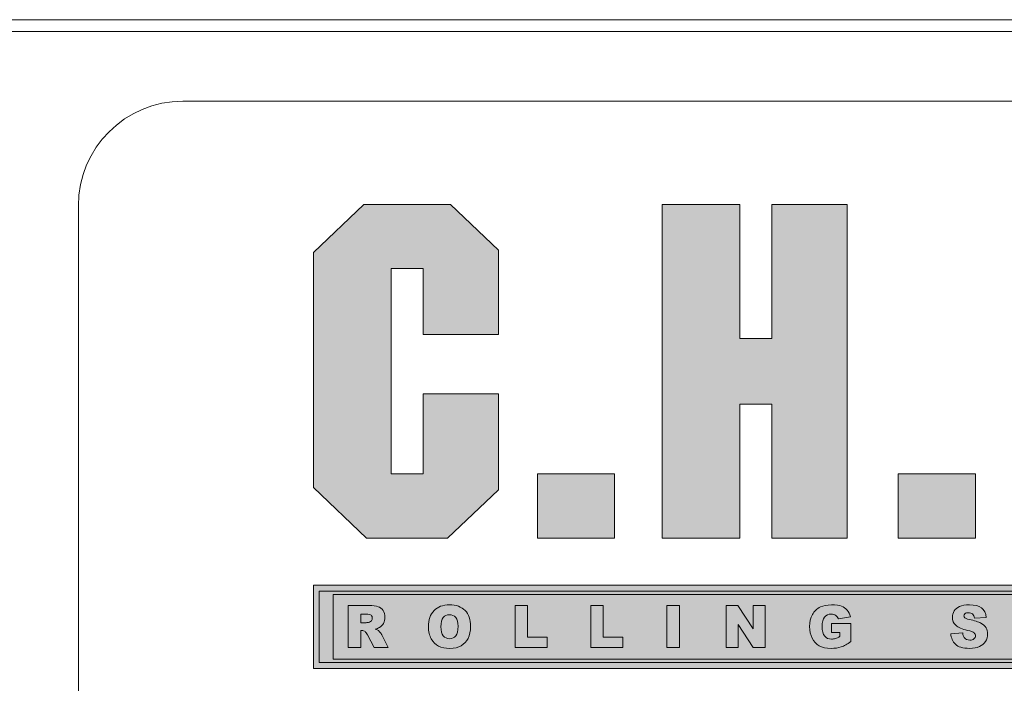
# Model space of a CAD drawing. Units: inches. Extents: x 0.3 to 10.7, y 0.3 to 8.2.
# Drawn here: x 9.8 to 9.9, y 7.8 to 7.9 of the extents above; entities that cross this region are included whole.
import ezdxf

# ---------------------------------------------------------------- set-up
doc = ezdxf.new("R2010")
doc.units = ezdxf.units.IN
doc.header["$MEASUREMENT"] = 0
doc.layers.add('AM_VIS', color=7, linetype='Continuous')
doc.layers.add('outline', color=7, linetype='Continuous')

# ---------------------------------------------------------------- blocks, each defined once
blk = doc.blocks.new('block 2287')
at = {"layer": 'AM_VIS', "color": 7, "lineweight": 15}
blk.add_lwpolyline([(9.20709, 7.88529), (10.21026, 7.88529)], dxfattribs=at)
blk = doc.blocks.new('block 2336')
at = {"layer": 'AM_VIS', "color": 7, "lineweight": 15}
blk.add_lwpolyline([(9.40959, 7.88336), (10.20834, 7.88336)], dxfattribs=at)
blk = doc.blocks.new('block 2345')
at = {"layer": 'AM_VIS', "color": 7, "lineweight": 15}
blk.add_lwpolyline([(9.79686, 7.87211), (10.07802, 7.87211)], dxfattribs=at)
blk = doc.blocks.new('block 2346')
at = {"layer": 'AM_VIS', "color": 7, "lineweight": 15}
blk.add_open_spline([(9.83946, 7.69211), (9.83946, 7.69211), (10.07802, 7.69211), (10.07802, 7.69211), (10.08736, 7.69211), (10.09494, 7.69969), (10.09494, 7.70903), (10.09494, 7.70903), (10.09494, 7.85519), (10.09494, 7.85519), (10.09494, 7.86454), (10.08736, 7.87211), (10.07802, 7.87211), (10.07802, 7.87211), (9.79686, 7.87211), (9.79686, 7.87211), (9.78751, 7.87211), (9.77994, 7.86454), (9.77994, 7.85519), (9.77994, 7.85519), (9.77994, 7.71739), (9.77994, 7.71739)], degree=3, knots=[0, 0, 0, 0, 1, 1, 1, 2, 2, 2, 3, 3, 3, 4, 4, 4, 5, 5, 5, 6, 6, 6, 7, 7, 7, 7], dxfattribs=at)
blk = doc.blocks.new('block 2348')
at = {"layer": 'AM_VIS', "color": 7, "lineweight": 15}
blk.add_lwpolyline([(9.77994, 7.71739), (9.77994, 7.85519)], dxfattribs=at)
blk = doc.blocks.new('block 2533')
at = {"layer": 'AM_VIS', "color": 7, "lineweight": 15}
blk.add_open_spline([(9.79686, 7.87211), (9.78751, 7.87211), (9.77994, 7.86454), (9.77994, 7.85519)], degree=3, dxfattribs=at)
blk = doc.blocks.new('block 2652')
at = {"layer": 'AM_VIS'}
h = blk.add_hatch(color=255, dxfattribs=at)
h.dxf.hatch_style = 2
edge = h.paths.add_edge_path()
edge.add_spline(control_points=[(9.82362, 7.78368), (9.82362, 7.78368), (9.82362, 7.79049), (9.82362, 7.79049), (9.82362, 7.79049), (9.827, 7.79049), (9.827, 7.79049), (9.82762, 7.79049), (9.82811, 7.79043), (9.82844, 7.79031), (9.82878, 7.7902), (9.82903, 7.79), (9.82924, 7.7897), (9.82944, 7.7894), (9.82955, 7.78902), (9.82955, 7.78859), (9.82955, 7.78822), (9.82947, 7.7879), (9.82932, 7.78761), (9.82916, 7.78734), (9.82894, 7.78712), (9.82867, 7.78695), (9.8285, 7.78684), (9.82826, 7.78676), (9.82796, 7.78668), (9.82821, 7.78659), (9.82838, 7.78651), (9.82849, 7.78643), (9.82856, 7.78638), (9.82867, 7.78625), (9.82882, 7.78608), (9.82895, 7.78589), (9.82905, 7.78575), (9.8291, 7.78564), (9.8291, 7.78564), (9.83008, 7.78368), (9.83008, 7.78368), (9.83008, 7.78368), (9.82779, 7.78368), (9.82779, 7.78368), (9.82779, 7.78368), (9.8267, 7.78575), (9.8267, 7.78575), (9.82657, 7.78602), (9.82644, 7.7862), (9.82633, 7.78628), (9.82619, 7.78639), (9.82602, 7.78644), (9.82583, 7.78644), (9.82583, 7.78644), (9.82566, 7.78644), (9.82566, 7.78644), (9.82566, 7.78644), (9.82566, 7.78368), (9.82566, 7.78368), (9.82566, 7.78368), (9.82362, 7.78368), (9.82362, 7.78368)], knot_values=[0, 0, 0, 0, 1, 1, 1, 2, 2, 2, 3, 3, 3, 4, 4, 4, 5, 5, 5, 6, 6, 6, 7, 7, 7, 8, 8, 8, 9, 9, 9, 10, 10, 10, 11, 11, 11, 12, 12, 12, 13, 13, 13, 14, 14, 14, 15, 15, 15, 16, 16, 16, 17, 17, 17, 18, 18, 18, 19, 19, 19, 19], degree=3, periodic=1)
edge = h.paths.add_edge_path()
edge.add_spline(control_points=[(9.82566, 7.78772), (9.82566, 7.78772), (9.82651, 7.78772), (9.82651, 7.78772), (9.82661, 7.78772), (9.82678, 7.78776), (9.82705, 7.78781), (9.82719, 7.78784), (9.8273, 7.78792), (9.82738, 7.78803), (9.82746, 7.78815), (9.8275, 7.78828), (9.8275, 7.78843), (9.8275, 7.78864), (9.82745, 7.78882), (9.82731, 7.78893), (9.82718, 7.78905), (9.82692, 7.7891), (9.82655, 7.7891), (9.82655, 7.7891), (9.82566, 7.7891), (9.82566, 7.7891), (9.82566, 7.7891), (9.82566, 7.78772), (9.82566, 7.78772)], knot_values=[0, 0, 0, 0, 1, 1, 1, 2, 2, 2, 3, 3, 3, 4, 4, 4, 5, 5, 5, 6, 6, 6, 7, 7, 7, 8, 8, 8, 8], degree=3, periodic=1)
h = blk.add_hatch(color=255, dxfattribs=at)
h.dxf.hatch_style = 2
edge = h.paths.add_edge_path()
edge.add_spline(control_points=[(9.83659, 7.78708), (9.83659, 7.78818), (9.83689, 7.78905), (9.8375, 7.78967), (9.83809, 7.7903), (9.83892, 7.7906), (9.83999, 7.7906), (9.84108, 7.7906), (9.84192, 7.7903), (9.84252, 7.78969), (9.8431, 7.78908), (9.8434, 7.78822), (9.8434, 7.78714), (9.8434, 7.78634), (9.84328, 7.78569), (9.84302, 7.78517), (9.84276, 7.78467), (9.84238, 7.78427), (9.84189, 7.78399), (9.8414, 7.7837), (9.84079, 7.78356), (9.84006, 7.78356), (9.83933, 7.78356), (9.83872, 7.78368), (9.83823, 7.78392), (9.83774, 7.78418), (9.83735, 7.78456), (9.83705, 7.78509), (9.83675, 7.78562), (9.83659, 7.78628), (9.83659, 7.78708)], knot_values=[0, 0, 0, 0, 1, 1, 1, 2, 2, 2, 3, 3, 3, 4, 4, 4, 5, 5, 5, 6, 6, 6, 7, 7, 7, 8, 8, 8, 9, 9, 9, 10, 10, 10, 10], degree=3, periodic=1)
edge = h.paths.add_edge_path()
edge.add_spline(control_points=[(9.83862, 7.78707), (9.83862, 7.78638), (9.83875, 7.78589), (9.83899, 7.78559), (9.83925, 7.78529), (9.83957, 7.78513), (9.84001, 7.78513), (9.84044, 7.78513), (9.84078, 7.78528), (9.84101, 7.78558), (9.84125, 7.78588), (9.84138, 7.7864), (9.84138, 7.78716), (9.84138, 7.7878), (9.84124, 7.78826), (9.841, 7.78856), (9.84075, 7.78886), (9.84041, 7.78901), (9.83998, 7.78901), (9.83957, 7.78901), (9.83925, 7.78886), (9.839, 7.78856), (9.83875, 7.78826), (9.83862, 7.78776), (9.83862, 7.78707)], knot_values=[0, 0, 0, 0, 1, 1, 1, 2, 2, 2, 3, 3, 3, 4, 4, 4, 5, 5, 5, 6, 6, 6, 7, 7, 7, 8, 8, 8, 8], degree=3, periodic=1)
h = blk.add_hatch(color=255, dxfattribs=at)
h.dxf.hatch_style = 2
h.paths.add_polyline_path([(9.85061, 7.79049), (9.85263, 7.79049), (9.85263, 7.78536), (9.85581, 7.78536), (9.85581, 7.78368), (9.85061, 7.78368)])
h = blk.add_hatch(color=255, dxfattribs=at)
h.dxf.hatch_style = 2
h.paths.add_polyline_path([(9.86285, 7.79049), (9.86488, 7.79049), (9.86488, 7.78536), (9.86804, 7.78536), (9.86804, 7.78368), (9.86285, 7.78368)])
h = blk.add_hatch(color=255, dxfattribs=at)
h.dxf.hatch_style = 2
h.paths.add_polyline_path([(9.87518, 7.79049), (9.87721, 7.79049), (9.87721, 7.78368), (9.87518, 7.78368)])
h = blk.add_hatch(color=255, dxfattribs=at)
h.dxf.hatch_style = 2
h.paths.add_polyline_path([(9.88479, 7.79049), (9.88669, 7.79049), (9.88916, 7.78672), (9.88916, 7.79049), (9.89107, 7.79049), (9.89107, 7.78368), (9.88916, 7.78368), (9.88671, 7.78742), (9.88671, 7.78368), (9.88479, 7.78368)])
h = blk.add_hatch(color=255, dxfattribs=at)
h.dxf.hatch_style = 2
edge = h.paths.add_edge_path()
edge.add_spline(control_points=[(9.90184, 7.78615), (9.90184, 7.78615), (9.90184, 7.78756), (9.90184, 7.78756), (9.90184, 7.78756), (9.90498, 7.78756), (9.90498, 7.78756), (9.90498, 7.78756), (9.90498, 7.78465), (9.90498, 7.78465), (9.90438, 7.78423), (9.90385, 7.78395), (9.90339, 7.78379), (9.90293, 7.78364), (9.90238, 7.78356), (9.90175, 7.78356), (9.90097, 7.78356), (9.90034, 7.7837), (9.89983, 7.78398), (9.89935, 7.78425), (9.89897, 7.78465), (9.8987, 7.78521), (9.89842, 7.78575), (9.89829, 7.78638), (9.89829, 7.78708), (9.89829, 7.78783), (9.89844, 7.78847), (9.89874, 7.78902), (9.89903, 7.78956), (9.89947, 7.78998), (9.90004, 7.79027), (9.90049, 7.79049), (9.90108, 7.7906), (9.90183, 7.7906), (9.90256, 7.7906), (9.9031, 7.79053), (9.90346, 7.79039), (9.90382, 7.79026), (9.90412, 7.79005), (9.90435, 7.78977), (9.9046, 7.78947), (9.90477, 7.78912), (9.90489, 7.78867), (9.90489, 7.78867), (9.90294, 7.78832), (9.90294, 7.78832), (9.90286, 7.78857), (9.90271, 7.78876), (9.90252, 7.7889), (9.90233, 7.78904), (9.90209, 7.7891), (9.90179, 7.7891), (9.90134, 7.7891), (9.90099, 7.78894), (9.90072, 7.78863), (9.90046, 7.7883), (9.90032, 7.7878), (9.90032, 7.78711), (9.90032, 7.78636), (9.90046, 7.78585), (9.90073, 7.78552), (9.901, 7.78521), (9.90137, 7.78505), (9.90184, 7.78505), (9.90207, 7.78505), (9.90229, 7.78509), (9.90249, 7.78516), (9.9027, 7.78522), (9.90294, 7.78533), (9.9032, 7.78551), (9.9032, 7.78551), (9.9032, 7.78615), (9.9032, 7.78615), (9.9032, 7.78615), (9.90184, 7.78615), (9.90184, 7.78615)], knot_values=[0, 0, 0, 0, 1, 1, 1, 2, 2, 2, 3, 3, 3, 4, 4, 4, 5, 5, 5, 6, 6, 6, 7, 7, 7, 8, 8, 8, 9, 9, 9, 10, 10, 10, 11, 11, 11, 12, 12, 12, 13, 13, 13, 14, 14, 14, 15, 15, 15, 16, 16, 16, 17, 17, 17, 18, 18, 18, 19, 19, 19, 20, 20, 20, 21, 21, 21, 22, 22, 22, 23, 23, 23, 24, 24, 24, 25, 25, 25, 25], degree=3, periodic=1)
h = blk.add_hatch(color=255, dxfattribs=at)
h.dxf.hatch_style = 2
edge = h.paths.add_edge_path()
edge.add_spline(control_points=[(9.92114, 7.78593), (9.92114, 7.78593), (9.92307, 7.78605), (9.92307, 7.78605), (9.92311, 7.78573), (9.92319, 7.78548), (9.92333, 7.78531), (9.92353, 7.78503), (9.92383, 7.7849), (9.92422, 7.7849), (9.92451, 7.7849), (9.92474, 7.78497), (9.92489, 7.78512), (9.92505, 7.78525), (9.92513, 7.78541), (9.92513, 7.7856), (9.92513, 7.78578), (9.92505, 7.78593), (9.9249, 7.78608), (9.92475, 7.78621), (9.92441, 7.78635), (9.92387, 7.78647), (9.92297, 7.78668), (9.92234, 7.78695), (9.92196, 7.7873), (9.92158, 7.78764), (9.92139, 7.78807), (9.92139, 7.78861), (9.92139, 7.78895), (9.92148, 7.78929), (9.92169, 7.78961), (9.92188, 7.78992), (9.92217, 7.79016), (9.92257, 7.79034), (9.92296, 7.79051), (9.92349, 7.7906), (9.92418, 7.7906), (9.92502, 7.7906), (9.92566, 7.79043), (9.92609, 7.79012), (9.92654, 7.78979), (9.9268, 7.78928), (9.92688, 7.78857), (9.92688, 7.78857), (9.92497, 7.78845), (9.92497, 7.78845), (9.92491, 7.78876), (9.92482, 7.78898), (9.92466, 7.78913), (9.92449, 7.78927), (9.92426, 7.78933), (9.92398, 7.78933), (9.92373, 7.78933), (9.92356, 7.78928), (9.92343, 7.78917), (9.92333, 7.78908), (9.92326, 7.78895), (9.92326, 7.7888), (9.92326, 7.7887), (9.92331, 7.78859), (9.92341, 7.78851), (9.9235, 7.78841), (9.92373, 7.78833), (9.92409, 7.78826), (9.92498, 7.78806), (9.92562, 7.78786), (9.926, 7.78765), (9.92638, 7.78745), (9.92666, 7.7872), (9.92684, 7.78691), (9.92702, 7.78659), (9.9271, 7.78627), (9.9271, 7.78589), (9.9271, 7.78545), (9.92697, 7.78505), (9.92674, 7.78468), (9.92651, 7.78432), (9.92619, 7.78404), (9.92577, 7.78384), (9.92535, 7.78365), (9.92483, 7.78356), (9.92419, 7.78356), (9.92307, 7.78356), (9.9223, 7.78379), (9.92188, 7.78423), (9.92144, 7.78468), (9.9212, 7.78524), (9.92114, 7.78593)], knot_values=[0, 0, 0, 0, 1, 1, 1, 2, 2, 2, 3, 3, 3, 4, 4, 4, 5, 5, 5, 6, 6, 6, 7, 7, 7, 8, 8, 8, 9, 9, 9, 10, 10, 10, 11, 11, 11, 12, 12, 12, 13, 13, 13, 14, 14, 14, 15, 15, 15, 16, 16, 16, 17, 17, 17, 18, 18, 18, 19, 19, 19, 20, 20, 20, 21, 21, 21, 22, 22, 22, 23, 23, 23, 24, 24, 24, 25, 25, 25, 26, 26, 26, 27, 27, 27, 28, 28, 28, 29, 29, 29, 29], degree=3, periodic=1)
at = {"layer": 'AM_VIS', "lineweight": 0}
for points in [[(9.85061, 7.79049), (9.85263, 7.79049), (9.85263, 7.78536), (9.85581, 7.78536), (9.85581, 7.78368), (9.85061, 7.78368), (9.85061, 7.79049)], [(9.86285, 7.79049), (9.86488, 7.79049), (9.86488, 7.78536), (9.86804, 7.78536), (9.86804, 7.78368), (9.86285, 7.78368), (9.86285, 7.79049)], [(9.87518, 7.79049), (9.87721, 7.79049), (9.87721, 7.78368), (9.87518, 7.78368), (9.87518, 7.79049)], [(9.88479, 7.79049), (9.88669, 7.79049), (9.88916, 7.78672), (9.88916, 7.79049), (9.89107, 7.79049), (9.89107, 7.78368), (9.88916, 7.78368), (9.88671, 7.78742), (9.88671, 7.78368), (9.88479, 7.78368), (9.88479, 7.79049)]]:
    blk.add_lwpolyline(points, dxfattribs=at)
for points, knots in [([(9.82362, 7.78368), (9.82362, 7.78368), (9.82362, 7.79049), (9.82362, 7.79049), (9.82362, 7.79049), (9.827, 7.79049), (9.827, 7.79049), (9.82762, 7.79049), (9.82811, 7.79043), (9.82844, 7.79031), (9.82878, 7.7902), (9.82903, 7.79), (9.82924, 7.7897), (9.82944, 7.7894), (9.82955, 7.78902), (9.82955, 7.78859), (9.82955, 7.78822), (9.82947, 7.7879), (9.82932, 7.78761), (9.82916, 7.78734), (9.82894, 7.78712), (9.82867, 7.78695), (9.8285, 7.78684), (9.82826, 7.78676), (9.82796, 7.78668), (9.82821, 7.78659), (9.82838, 7.78651), (9.82849, 7.78643), (9.82856, 7.78638), (9.82867, 7.78625), (9.82882, 7.78608), (9.82895, 7.78589), (9.82905, 7.78575), (9.8291, 7.78564), (9.8291, 7.78564), (9.83008, 7.78368), (9.83008, 7.78368), (9.83008, 7.78368), (9.82779, 7.78368), (9.82779, 7.78368), (9.82779, 7.78368), (9.8267, 7.78575), (9.8267, 7.78575), (9.82657, 7.78602), (9.82644, 7.7862), (9.82633, 7.78628), (9.82619, 7.78639), (9.82602, 7.78644), (9.82583, 7.78644), (9.82583, 7.78644), (9.82566, 7.78644), (9.82566, 7.78644), (9.82566, 7.78644), (9.82566, 7.78368), (9.82566, 7.78368), (9.82566, 7.78368), (9.82362, 7.78368), (9.82362, 7.78368)], [0, 0, 0, 0, 1, 1, 1, 2, 2, 2, 3, 3, 3, 4, 4, 4, 5, 5, 5, 6, 6, 6, 7, 7, 7, 8, 8, 8, 9, 9, 9, 10, 10, 10, 11, 11, 11, 12, 12, 12, 13, 13, 13, 14, 14, 14, 15, 15, 15, 16, 16, 16, 17, 17, 17, 18, 18, 18, 19, 19, 19, 19]), ([(9.83659, 7.78708), (9.83659, 7.78818), (9.83689, 7.78905), (9.8375, 7.78967), (9.83809, 7.7903), (9.83892, 7.7906), (9.83999, 7.7906), (9.84108, 7.7906), (9.84192, 7.7903), (9.84252, 7.78969), (9.8431, 7.78908), (9.8434, 7.78822), (9.8434, 7.78714), (9.8434, 7.78634), (9.84328, 7.78569), (9.84302, 7.78517), (9.84276, 7.78467), (9.84238, 7.78427), (9.84189, 7.78399), (9.8414, 7.7837), (9.84079, 7.78356), (9.84006, 7.78356), (9.83933, 7.78356), (9.83872, 7.78368), (9.83823, 7.78392), (9.83774, 7.78418), (9.83735, 7.78456), (9.83705, 7.78509), (9.83675, 7.78562), (9.83659, 7.78628), (9.83659, 7.78708)], [0, 0, 0, 0, 1, 1, 1, 2, 2, 2, 3, 3, 3, 4, 4, 4, 5, 5, 5, 6, 6, 6, 7, 7, 7, 8, 8, 8, 9, 9, 9, 10, 10, 10, 10]), ([(9.90184, 7.78615), (9.90184, 7.78615), (9.90184, 7.78756), (9.90184, 7.78756), (9.90184, 7.78756), (9.90498, 7.78756), (9.90498, 7.78756), (9.90498, 7.78756), (9.90498, 7.78465), (9.90498, 7.78465), (9.90438, 7.78423), (9.90385, 7.78395), (9.90339, 7.78379), (9.90293, 7.78364), (9.90238, 7.78356), (9.90175, 7.78356), (9.90097, 7.78356), (9.90034, 7.7837), (9.89983, 7.78398), (9.89935, 7.78425), (9.89897, 7.78465), (9.8987, 7.78521), (9.89842, 7.78575), (9.89829, 7.78638), (9.89829, 7.78708), (9.89829, 7.78783), (9.89844, 7.78847), (9.89874, 7.78902), (9.89903, 7.78956), (9.89947, 7.78998), (9.90004, 7.79027), (9.90049, 7.79049), (9.90108, 7.7906), (9.90183, 7.7906), (9.90256, 7.7906), (9.9031, 7.79053), (9.90346, 7.79039), (9.90382, 7.79026), (9.90412, 7.79005), (9.90435, 7.78977), (9.9046, 7.78947), (9.90477, 7.78912), (9.90489, 7.78867), (9.90489, 7.78867), (9.90294, 7.78832), (9.90294, 7.78832), (9.90286, 7.78857), (9.90271, 7.78876), (9.90252, 7.7889), (9.90233, 7.78904), (9.90209, 7.7891), (9.90179, 7.7891), (9.90134, 7.7891), (9.90099, 7.78894), (9.90072, 7.78863), (9.90046, 7.7883), (9.90032, 7.7878), (9.90032, 7.78711), (9.90032, 7.78636), (9.90046, 7.78585), (9.90073, 7.78552), (9.901, 7.78521), (9.90137, 7.78505), (9.90184, 7.78505), (9.90207, 7.78505), (9.90229, 7.78509), (9.90249, 7.78516), (9.9027, 7.78522), (9.90294, 7.78533), (9.9032, 7.78551), (9.9032, 7.78551), (9.9032, 7.78615), (9.9032, 7.78615), (9.9032, 7.78615), (9.90184, 7.78615), (9.90184, 7.78615)], [0, 0, 0, 0, 1, 1, 1, 2, 2, 2, 3, 3, 3, 4, 4, 4, 5, 5, 5, 6, 6, 6, 7, 7, 7, 8, 8, 8, 9, 9, 9, 10, 10, 10, 11, 11, 11, 12, 12, 12, 13, 13, 13, 14, 14, 14, 15, 15, 15, 16, 16, 16, 17, 17, 17, 18, 18, 18, 19, 19, 19, 20, 20, 20, 21, 21, 21, 22, 22, 22, 23, 23, 23, 24, 24, 24, 25, 25, 25, 25]), ([(9.92114, 7.78593), (9.92114, 7.78593), (9.92307, 7.78605), (9.92307, 7.78605), (9.92311, 7.78573), (9.92319, 7.78548), (9.92333, 7.78531), (9.92353, 7.78503), (9.92383, 7.7849), (9.92422, 7.7849), (9.92451, 7.7849), (9.92474, 7.78497), (9.92489, 7.78512), (9.92505, 7.78525), (9.92513, 7.78541), (9.92513, 7.7856), (9.92513, 7.78578), (9.92505, 7.78593), (9.9249, 7.78608), (9.92475, 7.78621), (9.92441, 7.78635), (9.92387, 7.78647), (9.92297, 7.78668), (9.92234, 7.78695), (9.92196, 7.7873), (9.92158, 7.78764), (9.92139, 7.78807), (9.92139, 7.78861), (9.92139, 7.78895), (9.92148, 7.78929), (9.92169, 7.78961), (9.92188, 7.78992), (9.92217, 7.79016), (9.92257, 7.79034), (9.92296, 7.79051), (9.92349, 7.7906), (9.92418, 7.7906), (9.92502, 7.7906), (9.92566, 7.79043), (9.92609, 7.79012), (9.92654, 7.78979), (9.9268, 7.78928), (9.92688, 7.78857), (9.92688, 7.78857), (9.92497, 7.78845), (9.92497, 7.78845), (9.92491, 7.78876), (9.92482, 7.78898), (9.92466, 7.78913), (9.92449, 7.78927), (9.92426, 7.78933), (9.92398, 7.78933), (9.92373, 7.78933), (9.92356, 7.78928), (9.92343, 7.78917), (9.92333, 7.78908), (9.92326, 7.78895), (9.92326, 7.7888), (9.92326, 7.7887), (9.92331, 7.78859), (9.92341, 7.78851), (9.9235, 7.78841), (9.92373, 7.78833), (9.92409, 7.78826), (9.92498, 7.78806), (9.92562, 7.78786), (9.926, 7.78765), (9.92638, 7.78745), (9.92666, 7.7872), (9.92684, 7.78691), (9.92702, 7.78659), (9.9271, 7.78627), (9.9271, 7.78589), (9.9271, 7.78545), (9.92697, 7.78505), (9.92674, 7.78468), (9.92651, 7.78432), (9.92619, 7.78404), (9.92577, 7.78384), (9.92535, 7.78365), (9.92483, 7.78356), (9.92419, 7.78356), (9.92307, 7.78356), (9.9223, 7.78379), (9.92188, 7.78423), (9.92144, 7.78468), (9.9212, 7.78524), (9.92114, 7.78593)], [0, 0, 0, 0, 1, 1, 1, 2, 2, 2, 3, 3, 3, 4, 4, 4, 5, 5, 5, 6, 6, 6, 7, 7, 7, 8, 8, 8, 9, 9, 9, 10, 10, 10, 11, 11, 11, 12, 12, 12, 13, 13, 13, 14, 14, 14, 15, 15, 15, 16, 16, 16, 17, 17, 17, 18, 18, 18, 19, 19, 19, 20, 20, 20, 21, 21, 21, 22, 22, 22, 23, 23, 23, 24, 24, 24, 25, 25, 25, 26, 26, 26, 27, 27, 27, 28, 28, 28, 29, 29, 29, 29]), ([(9.82566, 7.78772), (9.82566, 7.78772), (9.82651, 7.78772), (9.82651, 7.78772), (9.82661, 7.78772), (9.82678, 7.78776), (9.82705, 7.78781), (9.82719, 7.78784), (9.8273, 7.78792), (9.82738, 7.78803), (9.82746, 7.78815), (9.8275, 7.78828), (9.8275, 7.78843), (9.8275, 7.78864), (9.82745, 7.78882), (9.82731, 7.78893), (9.82718, 7.78905), (9.82692, 7.7891), (9.82655, 7.7891), (9.82655, 7.7891), (9.82566, 7.7891), (9.82566, 7.7891), (9.82566, 7.7891), (9.82566, 7.78772), (9.82566, 7.78772)], [0, 0, 0, 0, 1, 1, 1, 2, 2, 2, 3, 3, 3, 4, 4, 4, 5, 5, 5, 6, 6, 6, 7, 7, 7, 8, 8, 8, 8]), ([(9.83862, 7.78707), (9.83862, 7.78638), (9.83875, 7.78589), (9.83899, 7.78559), (9.83925, 7.78529), (9.83957, 7.78513), (9.84001, 7.78513), (9.84044, 7.78513), (9.84078, 7.78528), (9.84101, 7.78558), (9.84125, 7.78588), (9.84138, 7.7864), (9.84138, 7.78716), (9.84138, 7.7878), (9.84124, 7.78826), (9.841, 7.78856), (9.84075, 7.78886), (9.84041, 7.78901), (9.83998, 7.78901), (9.83957, 7.78901), (9.83925, 7.78886), (9.839, 7.78856), (9.83875, 7.78826), (9.83862, 7.78776), (9.83862, 7.78707)], [0, 0, 0, 0, 1, 1, 1, 2, 2, 2, 3, 3, 3, 4, 4, 4, 5, 5, 5, 6, 6, 6, 7, 7, 7, 8, 8, 8, 8])]:
    blk.add_open_spline(points, degree=3, knots=knots, dxfattribs=at)
blk = doc.blocks.new('block 2651')
at = {"layer": 'AM_VIS'}
blk.add_blockref('block 2652', (0, 0), dxfattribs=at)
blk = doc.blocks.new('block 2858')
at = {"layer": 'AM_VIS'}
h = blk.add_hatch(color=255, dxfattribs=at)
h.paths.add_polyline_path([(9.83572, 7.81182), (9.83055, 7.81182), (9.83055, 7.84505), (9.83572, 7.84505), (9.83572, 7.83435), (9.84792, 7.83435), (9.84792, 7.84801), (9.84016, 7.85539), (9.82611, 7.85539), (9.81796, 7.84764), (9.81796, 7.80961), (9.82658, 7.80141), (9.83969, 7.80141), (9.84792, 7.80924), (9.84792, 7.82475), (9.83572, 7.82475)])
h.paths.add_polyline_path([(9.86673, 7.80141), (9.86673, 7.81182), (9.85423, 7.81182), (9.85423, 7.80141)])
h.paths.add_polyline_path([(9.87442, 7.80141), (9.887, 7.80141), (9.887, 7.82308), (9.89218, 7.82308), (9.89218, 7.80141), (9.90437, 7.80141), (9.90437, 7.85539), (9.89218, 7.85539), (9.89218, 7.83372), (9.887, 7.83372), (9.887, 7.85539), (9.87442, 7.85539)])
h.paths.add_polyline_path([(9.91264, 7.81182), (9.91264, 7.80141), (9.92513, 7.80141), (9.92513, 7.81182)])
h.paths.add_polyline_path([(9.93229, 7.80141), (9.95047, 7.80141), (9.95047, 7.85539), (9.93229, 7.85539)])
h.paths.add_polyline_path([(9.95708, 7.80141), (9.96958, 7.80141), (9.96958, 7.81182), (9.95708, 7.81182)])
h.paths.add_polyline_path([(10.00206, 7.80141), (10.00206, 7.81777), (9.97731, 7.81777), (9.97731, 7.80141)])
h.paths.add_polyline_path([(10.00206, 7.82022), (10.00206, 7.83658), (9.97731, 7.83658), (9.97731, 7.82022)])
h.paths.add_polyline_path([(9.97731, 7.85539), (9.97731, 7.83903), (10.00206, 7.83903), (10.00206, 7.85539)])
h.paths.add_polyline_path([(10.00451, 7.83903), (10.02926, 7.83903), (10.02926, 7.85539), (10.00451, 7.85539)])
h.paths.add_polyline_path([(10.02926, 7.82022), (10.02926, 7.83658), (10.00451, 7.83658), (10.00451, 7.82022)])
h.paths.add_polyline_path([(10.00451, 7.81777), (10.00451, 7.80141), (10.02926, 7.80141), (10.02926, 7.81777)])
h.paths.add_polyline_path([(10.03171, 7.81777), (10.03171, 7.80141), (10.05646, 7.80141), (10.05646, 7.81777)])
h.paths.add_polyline_path([(10.05646, 7.82022), (10.05646, 7.83658), (10.03171, 7.83658), (10.03171, 7.82022)])
h.paths.add_polyline_path([(10.05646, 7.83903), (10.05646, 7.85539), (10.03171, 7.85539), (10.03171, 7.83903)])
at = {"layer": 'AM_VIS', "lineweight": 0}
for points in [[(9.83572, 7.81182), (9.83055, 7.81182), (9.83055, 7.84505), (9.83572, 7.84505), (9.83572, 7.83435), (9.84792, 7.83435), (9.84792, 7.84801), (9.84016, 7.85539), (9.82611, 7.85539), (9.81796, 7.84764), (9.81796, 7.80961), (9.82658, 7.80141), (9.83969, 7.80141), (9.84792, 7.80924), (9.84792, 7.82475), (9.83572, 7.82475), (9.83572, 7.81182)], [(9.87442, 7.80141), (9.887, 7.80141), (9.887, 7.82308), (9.89218, 7.82308), (9.89218, 7.80141), (9.90437, 7.80141), (9.90437, 7.85539), (9.89218, 7.85539), (9.89218, 7.83372), (9.887, 7.83372), (9.887, 7.85539), (9.87442, 7.85539), (9.87442, 7.80141)], [(9.86673, 7.80141), (9.86673, 7.81182), (9.85423, 7.81182), (9.85423, 7.80141), (9.86673, 7.80141)], [(9.91264, 7.81182), (9.91264, 7.80141), (9.92513, 7.80141), (9.92513, 7.81182), (9.91264, 7.81182)]]:
    blk.add_lwpolyline(points, dxfattribs=at)
blk = doc.blocks.new('block 2859')
at = {"layer": 'AM_VIS'}
h = blk.add_hatch(color=255, dxfattribs=at)
h.paths.add_polyline_path([(9.81796, 7.78032), (10.05646, 7.78032), (10.05646, 7.79378), (9.81796, 7.79378)])
h.paths.add_polyline_path([(9.81892, 7.78128), (10.0555, 7.78128), (10.0555, 7.79282), (9.81892, 7.79282)])
h.paths.add_polyline_path([(9.82118, 7.78183), (10.04511, 7.78183), (10.04511, 7.79227), (9.82118, 7.79227)])
at = {"layer": 'AM_VIS', "lineweight": 0}
for points in [[(9.81796, 7.78032), (10.05646, 7.78032), (10.05646, 7.79378), (9.81796, 7.79378), (9.81796, 7.78032)], [(9.81892, 7.78128), (10.0555, 7.78128), (10.0555, 7.79282), (9.81892, 7.79282), (9.81892, 7.78128)], [(9.82118, 7.78183), (10.04511, 7.78183), (10.04511, 7.79227), (9.82118, 7.79227), (9.82118, 7.78183), (9.82118, 7.78183)]]:
    blk.add_lwpolyline(points, dxfattribs=at)
blk = doc.blocks.new('block 3422')
at = {"layer": 'outline'}
h = blk.add_hatch(color=255, dxfattribs=at)
h.dxf.hatch_style = 2
h.paths.add_polyline_path([(9.81796, 7.79378), (10.05646, 7.79378), (10.05646, 7.78032), (9.81796, 7.78032)])
at = {"layer": 'outline', "lineweight": 0}
blk.add_lwpolyline([(9.81796, 7.79378), (10.05646, 7.79378), (10.05646, 7.78032), (9.81796, 7.78032), (9.81796, 7.79378)], dxfattribs=at)
blk = doc.blocks.new('block 3423')
at = {"layer": 'outline'}
h = blk.add_hatch(color=255, dxfattribs=at)
h.dxf.hatch_style = 2
h.paths.add_polyline_path([(9.81892, 7.79282), (10.0555, 7.79282), (10.0555, 7.78128), (9.81892, 7.78128)])
at = {"layer": 'outline', "lineweight": 0}
blk.add_lwpolyline([(9.81892, 7.79282), (10.0555, 7.79282), (10.0555, 7.78128), (9.81892, 7.78128), (9.81892, 7.79282)], dxfattribs=at)
blk = doc.blocks.new('block 3424')
at = {"layer": 'outline', "lineweight": 0}
blk.add_lwpolyline([(9.91264, 7.81182), (9.92513, 7.81182)], dxfattribs=at)
blk = doc.blocks.new('block 3425')
at = {"layer": 'outline', "lineweight": 0}
blk.add_lwpolyline([(9.91264, 7.80141), (9.92513, 7.80141)], dxfattribs=at)
blk = doc.blocks.new('block 3426')
at = {"layer": 'outline', "lineweight": 0}
blk.add_lwpolyline([(9.82611, 7.85539), (9.84016, 7.85539)], dxfattribs=at)
blk = doc.blocks.new('block 3427')
at = {"layer": 'outline', "lineweight": 0}
blk.add_lwpolyline([(9.83572, 7.84505), (9.83055, 7.84505)], dxfattribs=at)
blk = doc.blocks.new('block 3428')
at = {"layer": 'outline', "lineweight": 0}
blk.add_lwpolyline([(9.82658, 7.80141), (9.83969, 7.80141)], dxfattribs=at)
blk = doc.blocks.new('block 3429')
at = {"layer": 'outline', "lineweight": 0}
blk.add_lwpolyline([(9.83572, 7.81182), (9.83055, 7.81182)], dxfattribs=at)
blk = doc.blocks.new('block 3430')
at = {"layer": 'outline', "lineweight": 0}
blk.add_lwpolyline([(9.83055, 7.84505), (9.83055, 7.81182)], dxfattribs=at)
blk = doc.blocks.new('block 3431')
at = {"layer": 'outline', "lineweight": 0}
blk.add_lwpolyline([(9.81796, 7.80961), (9.81796, 7.84764)], dxfattribs=at)
blk = doc.blocks.new('block 3432')
at = {"layer": 'outline', "lineweight": 0}
blk.add_lwpolyline([(9.81796, 7.80961), (9.82658, 7.80141)], dxfattribs=at)
blk = doc.blocks.new('block 3433')
at = {"layer": 'outline', "lineweight": 0}
blk.add_lwpolyline([(9.81796, 7.84764), (9.82611, 7.85539)], dxfattribs=at)
blk = doc.blocks.new('block 3434')
at = {"layer": 'outline', "lineweight": 0}
blk.add_lwpolyline([(9.87442, 7.80141), (9.87442, 7.85539)], dxfattribs=at)
blk = doc.blocks.new('block 3435')
at = {"layer": 'outline', "lineweight": 0}
blk.add_lwpolyline([(9.90437, 7.80141), (9.90437, 7.85539)], dxfattribs=at)
blk = doc.blocks.new('block 3436')
at = {"layer": 'outline', "lineweight": 0}
blk.add_lwpolyline([(9.87442, 7.80141), (9.887, 7.80141)], dxfattribs=at)
blk = doc.blocks.new('block 3437')
at = {"layer": 'outline', "lineweight": 0}
blk.add_lwpolyline([(9.85423, 7.81182), (9.86673, 7.81182)], dxfattribs=at)
blk = doc.blocks.new('block 3438')
at = {"layer": 'outline', "lineweight": 0}
blk.add_lwpolyline([(9.85423, 7.80141), (9.86673, 7.80141)], dxfattribs=at)
blk = doc.blocks.new('block 3439')
at = {"layer": 'outline', "lineweight": 0}
blk.add_lwpolyline([(9.83572, 7.82475), (9.83572, 7.81182)], dxfattribs=at)
blk = doc.blocks.new('block 3440')
at = {"layer": 'outline', "lineweight": 0}
blk.add_lwpolyline([(9.84792, 7.80924), (9.84792, 7.82475)], dxfattribs=at)
blk = doc.blocks.new('block 3441')
at = {"layer": 'outline', "lineweight": 0}
blk.add_lwpolyline([(9.84792, 7.80924), (9.83969, 7.80141)], dxfattribs=at)
blk = doc.blocks.new('block 3442')
at = {"layer": 'outline', "lineweight": 0}
blk.add_lwpolyline([(9.85423, 7.81182), (9.85423, 7.80141)], dxfattribs=at)
blk = doc.blocks.new('block 3443')
at = {"layer": 'outline', "lineweight": 0}
blk.add_lwpolyline([(9.84792, 7.82475), (9.83572, 7.82475)], dxfattribs=at)
blk = doc.blocks.new('block 3444')
at = {"layer": 'outline', "lineweight": 0}
blk.add_lwpolyline([(9.86673, 7.81182), (9.86673, 7.80141)], dxfattribs=at)
blk = doc.blocks.new('block 3445')
at = {"layer": 'outline', "lineweight": 0}
blk.add_lwpolyline([(9.89218, 7.80141), (9.90437, 7.80141)], dxfattribs=at)
blk = doc.blocks.new('block 3446')
at = {"layer": 'outline', "lineweight": 0}
blk.add_lwpolyline([(9.887, 7.82308), (9.887, 7.80141)], dxfattribs=at)
blk = doc.blocks.new('block 3447')
at = {"layer": 'outline', "lineweight": 0}
blk.add_lwpolyline([(9.89218, 7.82308), (9.89218, 7.80141)], dxfattribs=at)
blk = doc.blocks.new('block 3448')
at = {"layer": 'outline', "lineweight": 0}
blk.add_lwpolyline([(9.887, 7.82308), (9.89218, 7.82308)], dxfattribs=at)
blk = doc.blocks.new('block 3449')
at = {"layer": 'outline', "lineweight": 0}
blk.add_lwpolyline([(9.91264, 7.81182), (9.91264, 7.80141)], dxfattribs=at)
blk = doc.blocks.new('block 3450')
at = {"layer": 'outline', "lineweight": 0}
blk.add_lwpolyline([(9.87442, 7.85539), (9.887, 7.85539)], dxfattribs=at)
blk = doc.blocks.new('block 3451')
at = {"layer": 'outline', "lineweight": 0}
blk.add_lwpolyline([(9.84792, 7.83435), (9.84792, 7.84801)], dxfattribs=at)
blk = doc.blocks.new('block 3452')
at = {"layer": 'outline', "lineweight": 0}
blk.add_lwpolyline([(9.84792, 7.83435), (9.83572, 7.83435)], dxfattribs=at)
blk = doc.blocks.new('block 3453')
at = {"layer": 'outline', "lineweight": 0}
blk.add_lwpolyline([(9.83572, 7.83435), (9.83572, 7.84505)], dxfattribs=at)
blk = doc.blocks.new('block 3454')
at = {"layer": 'outline', "lineweight": 0}
blk.add_lwpolyline([(9.84792, 7.84801), (9.84016, 7.85539)], dxfattribs=at)
blk = doc.blocks.new('block 3455')
at = {"layer": 'outline', "lineweight": 0}
blk.add_lwpolyline([(9.89218, 7.85539), (9.90437, 7.85539)], dxfattribs=at)
blk = doc.blocks.new('block 3456')
at = {"layer": 'outline', "lineweight": 0}
blk.add_lwpolyline([(9.89218, 7.85539), (9.89218, 7.83372)], dxfattribs=at)
blk = doc.blocks.new('block 3457')
at = {"layer": 'outline', "lineweight": 0}
blk.add_lwpolyline([(9.887, 7.85539), (9.887, 7.83372)], dxfattribs=at)
blk = doc.blocks.new('block 3458')
at = {"layer": 'outline', "lineweight": 0}
blk.add_lwpolyline([(9.887, 7.83372), (9.89218, 7.83372)], dxfattribs=at)
blk = doc.blocks.new('block 3473')
at = {"layer": 'outline', "lineweight": 0}
blk.add_lwpolyline([(9.92513, 7.81182), (9.92513, 7.80141)], dxfattribs=at)

msp = doc.modelspace()

# ---------------------------------------------------------------- block references
at = {"layer": 'AM_VIS'}
for name in ['block 2287', 'block 2336', 'block 2346', 'block 2533', 'block 2345', 'block 2348', 'block 2858', 'block 2859', 'block 2651']:
    msp.add_blockref(name, (0, 0), dxfattribs=at)
at = {"layer": 'outline'}
for name in ['block 3433', 'block 3426', 'block 3454', 'block 3434', 'block 3450', 'block 3457', 'block 3455', 'block 3456', 'block 3435', 'block 3431', 'block 3451', 'block 3427', 'block 3430', 'block 3453', 'block 3452', 'block 3458', 'block 3439', 'block 3443', 'block 3440', 'block 3446', 'block 3448', 'block 3447', 'block 3429', 'block 3437', 'block 3442', 'block 3444', 'block 3424', 'block 3449', 'block 3473', 'block 3432', 'block 3441', 'block 3428', 'block 3438', 'block 3436', 'block 3445', 'block 3425', 'block 3422', 'block 3423']:
    msp.add_blockref(name, (0, 0), dxfattribs=at)

doc.saveas('drawing.dxf')
